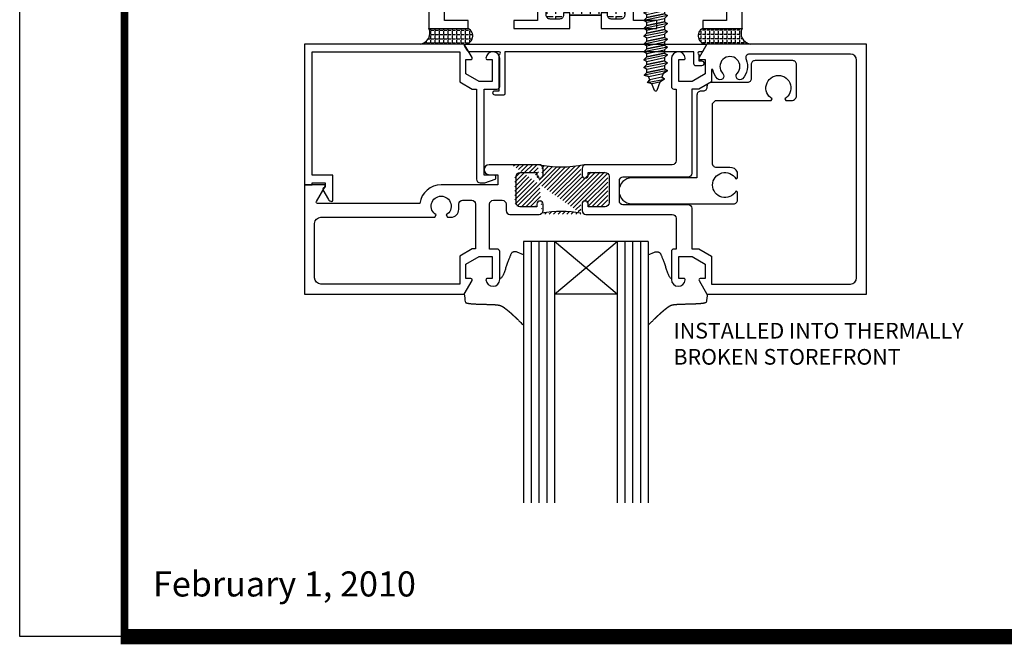
# Model space of a CAD drawing. Units: inches. Extents: x -12 to 120, y -91 to 3.
# Drawn here: x -12 to -4, y -91 to -86 of the extents above; entities that cross this region are included whole.
import ezdxf

# ---------------------------------------------------------------- set-up
doc = ezdxf.new("R2010")
doc.units = ezdxf.units.IN
doc.header["$LTSCALE"] = 0.5
doc.header["$MEASUREMENT"] = 0
for name, color, linetype in [('FASTENERS', 13, 'Continuous'), ('HATCH', 3, 'Continuous'), ('OBJ', 4, 'Continuous'), ('Object', 6, 'Continuous'), ('Text', 4, 'Continuous'), ('THERMAL', 243, 'Continuous')]:
    doc.layers.add(name, color=color, linetype=linetype)
doc.styles.add('Arial', font='ARIAL.TTF')

# ---------------------------------------------------------------- blocks, each defined once
blk = doc.blocks.new('TF-213-CLIP')
at = {"layer": 'OBJ'}
blk.add_lwpolyline([(0.0436, -0.0862), (0.0436, -0.0844, -0.414214), (0.0513, -0.0767), (0.0558, -0.0767, 0.414214), (0.0636, -0.0689), (0.0636, 0.0966), (0.1936, 0.0966, 1), (0.1936, 0.1486), (-0.0099, 0.1486, 0.414214), (-0.0176, 0.1408), (-0.0176, 0.1255), (-0.0143, 0.1236, -3.732051), (-0.0143, 0.0986), (-0.0176, 0.0966), (-0.0176, 0.0852, 0.298506), (-0.0025, 0.0758), (0.0246, 0.0758, -0.414214), (0.0323, 0.0681), (0.0323, -0.0522), (0.0265, -0.0581), (-0.0851, -0.0581), (-0.087, -0.0614, -3.732051), (-0.112, -0.0614), (-0.114, -0.0581), (-0.1259, -0.0581, 0.414214), (-0.1359, -0.0681), (-0.1359, -0.1299, 0.414214), (-0.1282, -0.1377), (-0.0527, -0.1377, 0.414214), (-0.0449, -0.1299), (-0.0449, -0.1017, -0.414214), (-0.0372, -0.0939), (0.0358, -0.0939, 0.414214)], format="xyb", close=True, dxfattribs=at)
blk = doc.blocks.new('THERMAL')
h = blk.add_hatch()
h.set_pattern_fill('ANSI31', color=3, scale=0.05, style=0)
h.set_pattern_definition([(45, (-1.284597, -8.96853), (-0.0044194174, 0.0044194174), [])])
edge = h.paths.add_edge_path()
edge.add_arc((-0.0479, 0.0415), 0.00775, 0, 90)
edge.add_arc((-0.0012, 0.2534), 0.2094, 257.1027, 282.8973)
edge.add_arc((0.0456, 0.0415), 0.00775, 90, 180)
edge.add_line((0.0378, 0.0415), (0.0378, 0.0288))
edge.add_arc((0.0441, 0.0288), 0.00625, 180, 360)
edge.add_line((0.0503, 0.0288), (0.0503, 0.0338))
edge.add_line((0.0503, 0.0338), (0.0841, 0.0338))
edge.add_arc((0.0841, 0.026), 0.00775, 0, 90, ccw=False)
edge.add_line((0.0918, 0.026), (0.0918, -0.027))
edge.add_arc((0.0841, -0.027), 0.00775, -90, 0, ccw=False)
edge.add_line((0.0841, -0.0347), (0.0503, -0.0347))
edge.add_line((0.0503, -0.0347), (0.0503, -0.0297))
edge.add_arc((0.0441, -0.0297), 0.00625, 0, 180)
edge.add_line((0.0378, -0.0297), (0.0378, -0.0486))
edge.add_arc((-0.0012, -0.2544), 0.2094, 79.2688, 100.7312)
edge.add_line((-0.0402, -0.0486), (-0.0402, -0.0297))
edge.add_arc((-0.0464, -0.0297), 0.00625, 0, 180)
edge.add_line((-0.0527, -0.0297), (-0.0527, -0.0347))
edge.add_line((-0.0527, -0.0347), (-0.0864, -0.0347))
edge.add_arc((-0.0864, -0.027), 0.00775, 180, 270, ccw=False)
edge.add_line((-0.0942, -0.027), (-0.0942, 0.026))
edge.add_arc((-0.0864, 0.026), 0.00775, 90, 180, ccw=False)
edge.add_line((-0.0864, 0.0338), (-0.0527, 0.0338))
edge.add_line((-0.0527, 0.0338), (-0.0527, 0.0288))
edge.add_arc((-0.0464, 0.0288), 0.00625, 180, 360)
edge.add_line((-0.0402, 0.0288), (-0.0402, 0.0415))
edge = h.paths.add_edge_path()
edge.add_line((-0.1016, 0.0493), (-0.0479, 0.0493))
edge.add_arc((-0.0012, -0.2544), 0.2094, 100.7312, 102.8973)
edge.add_arc((-0.0012, -0.2544), 0.2094, 77.1027, 79.2688)
at = {"layer": 'OBJ'}
for centre, start, end in [((-0.0012, 0.2534), 257.1027, 282.8973), ((-0.0012, -0.2544), 79.2688, 100.7312)]:
    blk.add_arc(centre, 0.2094, start, end, dxfattribs=at)
blk = doc.blocks.new('T25121')
at = {"layer": 'THERMAL'}
h = blk.add_hatch(dxfattribs=at)
h.set_pattern_fill('ANGLE', color=256, scale=0.25, style=0)
h.set_pattern_definition([(0, (0, 0), (0, 0.06875), [0.05, -0.01875]), (90, (0, 0), (-0.06875, 4e-18), [0.05, -0.01875])])
h.paths.add_polyline_path([(1.375, -0.375), (1.425, -0.375), (1.425, -0.394, 0.414214), (1.456, -0.425), (1.532, -0.425, 0.414214), (1.563, -0.394), (1.563, -0.1052, 0.414214), (1.532, -0.0742), (1.456, -0.0742, 0.414214), (1.425, -0.1052), (1.425, -0.1242), (1.375, -0.1242), (1.375, -0.1052), (1.125, -0.1052), (1.125, -0.1242), (1.075, -0.1242), (1.075, -0.1052, 0.414214), (1.044, -0.0742), (0.968, -0.0742, 0.414214), (0.937, -0.1052), (0.937, -0.394, 0.414214), (0.968, -0.425), (1.044, -0.425, 0.414214), (1.075, -0.394), (1.075, -0.375), (1.125, -0.375), (1.125, -0.469, -0.414214), (1.094, -0.5), (1.406, -0.5, -0.414214), (1.375, -0.469)])
blk.add_lwpolyline([(1.125, -0.1052), (1.125, -0.1242), (1.075, -0.1242), (1.075, -0.1052, 0.414214), (1.044, -0.0742), (0.968, -0.0742, 0.414214), (0.937, -0.1052), (0.937, -0.394, 0.414214), (0.968, -0.425), (1.044, -0.425, 0.414214), (1.075, -0.394), (1.075, -0.375), (1.125, -0.375), (1.125, -0.469, -0.414214), (1.094, -0.5), (0.75, -0.5), (0.812, -0.4375), (0.438, -0.4375), (0.438, -0.5), (0.062, -0.5), (0.062, -0.5479), (0.1221, -0.6079, -0.668179), (0.115, -0.625), (0, -0.625), (0, 0), (0.3125, 0), (0.3125, -0.0625), (0.125, -0.0625), (0.125, -0.3125), (0.867, -0.3125), (0.867, -0.0625), (0.6795, -0.0625), (0.6795, 0), (1.125, 0), (1.125, -0.1052, -0.414214), (1.125, -0.1052), (1.375, -0.1052, -0.414214), (1.375, -0.1052), (1.375, 0), (1.8205, 0), (1.8205, -0.0625), (1.633, -0.0625), (1.633, -0.3125), (2.375, -0.3125), (2.375, -0.2797), (2.375, -0.0625), (2.1875, -0.0625), (2.1875, 0), (2.5, 0), (2.5, -1.375), (2.375, -1.375), (2.375, -0.5), (1.406, -0.5, -0.414214), (1.375, -0.469), (1.375, -0.375), (1.425, -0.375), (1.425, -0.394, 0.414214), (1.456, -0.425), (1.532, -0.425, 0.414214), (1.563, -0.394), (1.563, -0.1052, 0.414214), (1.532, -0.0742), (1.456, -0.0742, 0.414214), (1.425, -0.1052), (1.425, -0.1242), (1.375, -0.1242), (1.375, -0.1052)], format="xyb", close=True)
blk.add_line((1.094, -0.5), (1.406, -0.5), dxfattribs=at)
blk = doc.blocks.new('10prhabs08')
at = {"layer": 'FASTENERS'}
for p, q in [((-0.0705, -0.0138), (-0.0032, 0)), ((0.0705, -0.0097), (0.0705, 0)), ((-0.0945, 0), (-0.0705, -0.0138)), ((-0.0945, 0), (-0.0705, -0.0138)), ((-0.0705, -0.0386), (0.0705, -0.0097)), ((-0.0705, -0.0138), (-0.0705, -0.0386))]:
    blk.add_line(p, q, dxfattribs=at)
blk.add_lwpolyline([(0.1795, 0), (-0.1795, 0, -0.763231)], format="xyb", close=True, dxfattribs=at)
for points in [[(0.0945, -0.0238), (-0.0945, -0.0625), (-0.0705, -0.0386), (0.0705, -0.0097), (0.0945, -0.0238), (0.0705, -0.0462), (0.0705, -0.0722), (-0.0705, -0.1011), (-0.0705, -0.0763), (-0.0945, -0.0625), (-0.0705, -0.0763), (0.0705, -0.0462)], [(0.0945, -0.0863), (-0.0945, -0.125), (-0.0705, -0.1011), (0.0705, -0.0722), (0.0945, -0.0863), (0.0705, -0.1087), (0.0705, -0.1347), (-0.0705, -0.1636), (-0.0705, -0.1388), (-0.0945, -0.125), (-0.0705, -0.1388), (0.0705, -0.1087)], [(0.0945, -0.1488), (-0.0945, -0.1875), (-0.0705, -0.1636), (0.0705, -0.1347), (0.0945, -0.1488), (0.0705, -0.1712), (0.0705, -0.1972), (-0.0705, -0.2261), (-0.0705, -0.2013), (-0.0945, -0.1875), (-0.0705, -0.2013), (0.0705, -0.1712)], [(0.0945, -0.2113), (-0.0945, -0.25), (-0.0705, -0.2261), (0.0705, -0.1972), (0.0945, -0.2113), (0.0705, -0.2337), (0.0705, -0.2597), (-0.0705, -0.2886), (-0.0705, -0.2638), (-0.0945, -0.25), (-0.0705, -0.2638), (0.0705, -0.2337)], [(0.0945, -0.2738), (-0.0945, -0.3125), (-0.0705, -0.2886), (0.0705, -0.2597), (0.0945, -0.2738), (0.0705, -0.2962), (0.0705, -0.3222), (-0.0705, -0.3511), (-0.0705, -0.3263), (-0.0945, -0.3125), (-0.0705, -0.3263), (0.0705, -0.2962)], [(0.0945, -0.3363), (-0.0945, -0.375), (-0.0705, -0.3511), (0.0705, -0.3222), (0.0945, -0.3363), (0.0705, -0.3587), (0.0705, -0.3847), (-0.0705, -0.4136), (-0.0705, -0.3888), (-0.0945, -0.375), (-0.0705, -0.3888), (0.0705, -0.3587)], [(0.0945, -0.3988), (-0.0945, -0.4375), (-0.0705, -0.4136), (0.0705, -0.3847), (0.0945, -0.3988), (0.0705, -0.4212), (0.0705, -0.4472), (-0.0705, -0.4761), (-0.0705, -0.4513), (-0.0945, -0.4375), (-0.0705, -0.4513), (0.0705, -0.4212)], [(0.0945, -0.4613), (-0.0945, -0.5), (-0.0705, -0.4761), (0.0705, -0.4472), (0.0945, -0.4613), (0.0705, -0.4837), (0.0705, -0.5097), (-0.0705, -0.5386), (-0.0705, -0.5138), (-0.0945, -0.5), (-0.0705, -0.5138), (0.0705, -0.4837)], [(0.0945, -0.5238), (-0.0945, -0.5625), (-0.0705, -0.5386), (0.0705, -0.5097), (0.0945, -0.5238), (0.0705, -0.5462), (0.0705, -0.5722), (-0.0705, -0.6011), (-0.0705, -0.5763), (-0.0945, -0.5625), (-0.0705, -0.5763), (0.0705, -0.5462)], [(0.0945, -0.5863), (-0.0945, -0.625), (-0.0705, -0.6011), (0.0705, -0.5722), (0.0945, -0.5863), (0.0705, -0.6087), (0.0705, -0.6347), (-0.0705, -0.6636), (-0.0705, -0.6388), (-0.0945, -0.625), (-0.0705, -0.6388), (0.0705, -0.6087)], [(0.0945, -0.6488), (-0.0945, -0.6875), (-0.0705, -0.6636), (0.0705, -0.6347), (0.0945, -0.6488), (0.0705, -0.6712), (0.0705, -0.6972), (-0.0705, -0.7261), (-0.0705, -0.7013), (-0.0945, -0.6875), (-0.0705, -0.7013), (0.0705, -0.6712)], [(0.0945, -0.7113), (-0.0945, -0.75), (-0.0705, -0.7261), (0.0705, -0.6972), (0.0945, -0.7113), (0.0705, -0.7337), (0.0705, -0.7597), (-0.0705, -0.7886), (-0.0705, -0.7638), (-0.0945, -0.75), (-0.0705, -0.7638), (0.0705, -0.7337)], [(0.0945, -0.7738), (-0.0945, -0.8125), (-0.0705, -0.7886), (0.0705, -0.7597), (0.0945, -0.7738), (0.0705, -0.7962), (0.0705, -0.8222), (-0.0705, -0.8511), (-0.0705, -0.8263), (-0.0945, -0.8125), (-0.0705, -0.8263), (0.0705, -0.7962)]]:
    blk.add_lwpolyline(points, dxfattribs=at)
blk.add_lwpolyline([(0.0338, -0.9285), (-0.0321, -0.9426), (-0.0671, -0.9319), (-0.0466, -0.9094), (-0.0574, -0.8848), (-0.0925, -0.8739), (-0.0705, -0.8511), (0.0705, -0.8222), (0.094, -0.8357), (0.0593, -0.8599), (0.094, -0.8357), (-0.0925, -0.8739), (-0.0574, -0.8848), (0.0593, -0.8599), (0.0481, -0.89), (-0.0466, -0.9094), (-0.0671, -0.9319), (0.0686, -0.9041), (0.0481, -0.89), (0.0686, -0.9041), (0.0338, -0.9285), (0.0091, -0.9951, -0.313501), (0.002, -1), (-0.002, -1, -0.297841), (-0.0089, -0.9955), (-0.0321, -0.9426)], format="xyb", dxfattribs=at)
blk = doc.blocks.new('sheet')
at = {"linetype": 'Continuous'}
for points, const_width in [([(0.4188, 10.5226), (0.4188, -0.0309)], 0.0309), ([(0.4033, 0), (7.4557, 0)], 0.0619)]:
    blk.add_lwpolyline(points, dxfattribs=dict(at, const_width=const_width))
at = {"layer": 'Defpoints'}
blk.add_lwpolyline([(0, 0), (0, 10.4916), (7.8594, 10.4916), (7.8594, 0)], close=True, dxfattribs=at)

msp = doc.modelspace()

# ---------------------------------------------------------------- hatches: boundary and pattern name
h = msp.add_hatch()
h.set_pattern_fill('ANGLE', color=256, scale=0.125, style=0)
h.set_pattern_definition([(0, (-15.398165, 21.203206), (0, 0.034375), [0.025, -0.009375]), (90, (-15.398165, 21.203206), (-0.034375, 2e-18), [0.025, -0.009375])])
h.paths.add_polyline_path([(-8.261765, -85.620677), (-8.574265, -85.620677, -0.4900676), (-8.638028, -85.745677), (-8.292066, -85.745677, 0.82249962)])
h = msp.add_hatch()
h.set_pattern_fill('ANGLE', color=256, scale=0.125, style=0)
h.set_pattern_definition([(180, (0.749636, 21.203206), (0, 0.034375), [0.025, -0.009375]), (90, (0.749636, 21.203206), (0.034375, 2e-18), [0.025, -0.009375])])
h.paths.add_polyline_path([(-6.386765, -85.620677), (-6.074265, -85.620677, 0.4900676), (-6.010501, -85.745677), (-6.356463, -85.745677, -0.82249962)])

# ---------------------------------------------------------------- linework, layer by layer
for centre, radius, start, end in [((-8.654599, -85.658462), 0.088776, 280.7576112, 25.1895195), ((-8.289206, -85.680198), 0.065542, 267.4991635, 65.248298), ((-6.359323, -85.680198), 0.065542, 114.751702, 272.5008365), ((-5.993931, -85.658462), 0.088776, 154.8104805, 259.2423888)]:
    msp.add_arc(centre, radius, start, end)
at = {"layer": 'OBJ'}
for p, q in [((-7.819866, -87.320416), (-7.819866, -89.403075)), ((-6.822998, -87.320416), (-7.819866, -87.320416)), ((-7.757561, -87.320416), (-7.757561, -89.403075)), ((-7.695257, -87.320416), (-7.695257, -89.403075)), ((-7.632953, -87.320416), (-7.632953, -89.403075)), ((-7.570649, -87.320416), (-7.570649, -89.403075)), ((-7.072215, -87.739414), (-7.570649, -87.320416)), ((-7.570649, -87.739414), (-7.072215, -87.320416)), ((-7.072215, -87.320416), (-7.072215, -89.403075)), ((-7.00991, -87.320416), (-7.00991, -89.403075)), ((-6.947606, -87.320416), (-6.947606, -89.403075)), ((-6.885302, -87.320416), (-6.885302, -89.403075)), ((-6.822998, -87.320416), (-6.822998, -89.403075)), ((-7.072215, -87.739414), (-7.570649, -87.739414))]:
    msp.add_line(p, q, dxfattribs=at)
for points in [[(-9.376566, -86.985284, 0.26579172), (-9.350052, -87.000734, 0.41657512), (-9.340003, -86.990766), (-9.340003, -86.790395), (-9.504486, -86.790395), (-9.504486, -85.807483), (-8.328165, -85.807483), (-8.328165, -86.047337), (-8.227997, -86.10517), (-8.194601, -86.10517), (-8.194601, -86.791392), (-8.194601, -86.822295, 0.41421356), (-8.163699, -86.853198), (-8.137427, -86.853198, 0.0800889), (-8.127715, -86.851632), (-8.045926, -86.824558, 0.32339634), (-8.03909, -86.815094), (-8.03909, -86.801361, 0.41421356), (-8.049059, -86.791392), (-8.132796, -86.791392), (-8.132796, -86.10455), (-8.028623, -86.10455, 0.41421356), (-8.008686, -86.084613), (-8.008686, -85.862363, 0.9666665), (-8.118318, -85.858645, 0.43421123), (-8.108372, -85.869289), (-8.068498, -85.869289), (-8.068498, -86.044738), (-8.173169, -86.044738), (-8.27784, -85.984306), (-8.27784, -85.869289), (-8.237965, -85.869289, 0.57735027), (-8.229332, -85.854336), (-8.292066, -85.745677), (-9.566292, -85.745677), (-9.566292, -86.867154), (-9.504486, -86.867154), (-9.504486, -86.852201), (-9.401809, -86.852201), (-9.401809, -86.867154), (-9.401809, -86.887091, 0.41421356), (-9.421746, -86.907029)], [(-6.371288, -85.745677, -0.57735027), (-6.362628, -85.760677), (-6.38399, -85.797677, -0.26794919), (-6.40131, -85.807677), (-6.418284, -85.807677, 1), (-6.418284, -85.827677), (-6.418284, -85.879677), (-6.398284, -85.879677, -1), (-6.398284, -85.919677), (-6.443284, -85.919677, -0.41421356), (-6.458284, -85.904677), (-6.458284, -85.807677), (-7.968261, -85.807677), (-7.968261, -86.142677, -0.41421356), (-7.978261, -86.152677), (-8.045761, -86.152677, -1), (-8.045761, -86.117677), (-8.013261, -86.117677), (-8.013261, -85.827677, 1), (-8.013261, -85.807677), (-8.250166, -85.807677, -0.26794919), (-8.267487, -85.797677), (-8.288849, -85.760677, -0.57735027), (-8.280189, -85.745677)], [(-6.528359, -87.626446, 0.43421123), (-6.538305, -87.615802), (-6.57818, -87.615802), (-6.57818, -87.440353), (-6.473509, -87.440353), (-6.368838, -87.500785), (-6.368838, -87.615802), (-6.408712, -87.615802, 0.57735027), (-6.417345, -87.630755), (-6.354611, -87.739414), (-5.080386, -87.739414), (-5.080386, -85.745677), (-6.354611, -85.745677), (-6.417345, -85.854336, 0.57735027), (-6.408712, -85.869289), (-6.368838, -85.869289), (-6.368838, -85.984306), (-6.473509, -86.044738), (-6.57818, -86.044738), (-6.57818, -85.869289), (-6.538305, -85.869289, 0.43421123), (-6.528359, -85.858645, 0.9666665), (-6.637992, -85.862363), (-6.637992, -86.084613, 0.41421356), (-6.618055, -86.10455), (-6.600609, -86.10455), (-6.600609, -86.676952, -0.41421356), (-6.631313, -86.707655), (-7.32057, -86.707655, 0.41421356), (-7.351473, -86.738558), (-7.351473, -86.789398, 1), (-7.301629, -86.789398), (-7.301629, -86.769461), (-7.167052, -86.769461, -0.41421356), (-7.136149, -86.800364), (-7.136149, -87.0117, -0.41421356), (-7.167052, -87.042603), (-7.301629, -87.042603), (-7.301629, -87.022665, 1), (-7.351473, -87.022665), (-7.351473, -87.073506, 0.41421356), (-7.32057, -87.104409), (-6.631512, -87.104409, -0.41421356), (-6.600609, -87.135312), (-6.600609, -87.380541), (-6.618055, -87.380541, 0.41421356), (-6.637992, -87.400478), (-6.637992, -87.622728, 0.9666665)], [(-5.209978, -87.659664, 0.41421356), (-5.160135, -87.609821), (-5.160135, -85.87527, 0.41421356), (-5.209978, -85.825427), (-6.014444, -85.825427, 0.5413978), (-6.042735, -85.868763, -0.30477294), (-6.070336, -86.02254, -1), (-6.113665, -85.980588, 2.36015423), (-6.228253, -85.980588, -1), (-6.271582, -86.02254, -0.1471064), (-6.308629, -85.95088, 0.91151906), (-6.318512, -85.951797), (-6.318512, -86.047337), (-6.418681, -86.10517), (-6.476001, -86.10517), (-6.476001, -86.776638, -0.41421356), (-6.506704, -86.807342), (-7.025696, -86.807342, 0.41421356), (-7.0564, -86.838045), (-7.0564, -86.993956, 0.41421356), (-7.025696, -87.024659), (-6.506904, -87.024659, -0.41421356), (-6.476001, -87.055562), (-6.476001, -87.379921), (-6.418681, -87.379921), (-6.318512, -87.437754), (-6.318512, -87.659664)], [(-7.662495, -87.073506), (-7.662495, -87.022665, 1), (-7.712339, -87.022665), (-7.712339, -87.042603), (-7.846916, -87.042603, -0.41421356), (-7.877819, -87.0117), (-7.877819, -86.800364, -0.41421356), (-7.846916, -86.769461), (-7.712339, -86.769461), (-7.712339, -86.789398, 1), (-7.662495, -86.789398), (-7.662495, -86.738558, 0.41421356), (-7.693398, -86.707655), (-8.092921, -86.707655, 1), (-8.092921, -86.787405), (-8.02314, -86.787405), (-8.02314, -86.867154), (-8.475718, -86.867154, 0.37712742), (-8.645771, -87.016684), (-9.463576, -87.016684, -0.57735027), (-9.472209, -87.001731), (-9.403144, -86.882107, 0.57735027), (-9.411777, -86.867154), (-9.566292, -86.867154), (-9.566292, -87.739414), (-8.292066, -87.739414), (-8.229332, -87.630755, 0.57735027), (-8.237965, -87.615802), (-8.27784, -87.615802), (-8.27784, -87.500785), (-8.173169, -87.440353), (-8.068498, -87.440353), (-8.068498, -87.615802), (-8.108372, -87.615802, 0.43421123), (-8.118318, -87.626446, 0.9666665), (-8.008686, -87.622728), (-8.008686, -87.400478, 0.41421356), (-8.028623, -87.380541), (-8.089532, -87.380541), (-8.089532, -87.022466, -0.41421356), (-8.058828, -86.991763), (-7.988272, -86.991763, -0.41421356), (-7.957568, -87.022466), (-7.957568, -87.073506, 0.41421356), (-7.926665, -87.104409), (-7.693398, -87.104409, 0.41421356)], [(-8.232283, -86.991763, -0.41421356), (-8.20158, -87.022466), (-8.20158, -87.379921), (-8.227997, -87.379921), (-8.328165, -87.437754), (-8.328165, -87.659664), (-9.436699, -87.659664, -0.41421356), (-9.486542, -87.609821), (-9.486542, -87.176183, -0.41421356), (-9.436699, -87.12634), (-8.526366, -87.12634), (-8.515593, -87.10768, -3.73205081), (-8.435844, -87.10768), (-8.425071, -87.12634), (-8.397464, -87.12634, 0.41421356), (-8.335658, -87.064534), (-8.335658, -87.022665, -0.41421356), (-8.304755, -86.991763)]]:
    msp.add_lwpolyline(points, format="xyb", close=True, dxfattribs=at)
for points in [[(-7.819866, -87.425679), (-7.870264, -87.405208), (-7.874871, -87.40385), (-7.879577, -87.402923), (-7.884296, -87.402411), (-7.888943, -87.402296), (-7.893432, -87.402563), (-7.897677, -87.403195), (-7.901592, -87.404176), (-7.905094, -87.405489), (-7.908121, -87.40712), (-7.910724, -87.409063), (-7.912978, -87.411316), (-7.914959, -87.413875), (-7.916743, -87.416736), (-7.918405, -87.419897), (-7.92002, -87.423353), (-7.921665, -87.427102), (-7.923403, -87.431143), (-7.925242, -87.435479), (-7.92718, -87.440119), (-7.929214, -87.445067), (-7.93134, -87.450331), (-7.933555, -87.455918), (-7.935855, -87.461833), (-7.938238, -87.468084), (-7.940697, -87.474667), (-7.943219, -87.48154), (-7.945787, -87.488649), (-7.948384, -87.495943), (-7.950995, -87.503368), (-7.953603, -87.510872), (-7.95619, -87.518402), (-7.958742, -87.525907), (-7.961247, -87.533338), (-7.963719, -87.540678), (-7.966177, -87.547912), (-7.968643, -87.555028), (-7.971135, -87.562013), (-7.973672, -87.568853), (-7.976276, -87.575534), (-7.978965, -87.582045), (-7.981769, -87.588353), (-7.984751, -87.594352), (-7.987987, -87.599916), (-7.99155, -87.60492), (-7.995514, -87.609239), (-7.999952, -87.612748), (-8.004939, -87.615322), (-8.008686, -87.616332)], [(-6.822998, -87.425679), (-6.772599, -87.405208), (-6.767992, -87.40385), (-6.763286, -87.402923), (-6.758567, -87.402411), (-6.75392, -87.402296), (-6.749432, -87.402563), (-6.745187, -87.403195), (-6.741271, -87.404176), (-6.73777, -87.405489), (-6.734742, -87.40712), (-6.732139, -87.409063), (-6.729885, -87.411316), (-6.727904, -87.413875), (-6.72612, -87.416736), (-6.724459, -87.419897), (-6.722843, -87.423353), (-6.721198, -87.427102), (-6.71946, -87.431143), (-6.717621, -87.435479), (-6.715683, -87.440119), (-6.713649, -87.445067), (-6.711523, -87.450331), (-6.709308, -87.455918), (-6.707008, -87.461833), (-6.704626, -87.468084), (-6.702166, -87.474667), (-6.699644, -87.48154), (-6.697076, -87.488649), (-6.694479, -87.495943), (-6.691868, -87.503368), (-6.68926, -87.510872), (-6.686673, -87.518402), (-6.684121, -87.525907), (-6.681616, -87.533338), (-6.679144, -87.540678), (-6.676686, -87.547912), (-6.67422, -87.555028), (-6.671729, -87.562013), (-6.669191, -87.568853), (-6.666587, -87.575534), (-6.663898, -87.582045), (-6.661095, -87.588353), (-6.658112, -87.594352), (-6.654876, -87.599916), (-6.651313, -87.60492), (-6.647349, -87.609239), (-6.642911, -87.612748), (-6.637992, -87.615286)], [(-8.292066, -87.739414), (-8.290807, -87.751138), (-8.28807, -87.773799), (-8.285828, -87.789294), (-8.283961, -87.799045), (-8.282347, -87.804471), (-8.280866, -87.806993), (-8.279396, -87.808031), (-8.277835, -87.80877), (-8.276163, -87.809452), (-8.274379, -87.810081), (-8.27248, -87.810665), (-8.270467, -87.811208), (-8.268337, -87.811716), (-8.266089, -87.812196), (-8.263722, -87.812652), (-8.261236, -87.813091), (-8.258634, -87.813512), (-8.255921, -87.813917), (-8.2531, -87.814306), (-8.250176, -87.814679), (-8.247153, -87.815037), (-8.244036, -87.81538), (-8.240829, -87.815709), (-8.237536, -87.816024), (-8.234162, -87.816326), (-8.23071, -87.816614), (-8.227185, -87.81689), (-8.223591, -87.817154), (-8.219933, -87.817406), (-8.216215, -87.817647), (-8.212441, -87.817877), (-8.208616, -87.818096), (-8.204743, -87.818306), (-8.200827, -87.818505), (-8.196873, -87.818696), (-8.192884, -87.818878), (-8.188866, -87.819051), (-8.184821, -87.819217), (-8.180755, -87.819375), (-8.176672, -87.819526), (-8.172575, -87.819671), (-8.168471, -87.819809), (-8.164362, -87.819942), (-8.160252, -87.820069), (-8.156148, -87.820192), (-8.152051, -87.82031), (-8.147968, -87.820424), (-8.143901, -87.820535), (-8.139856, -87.820642), (-8.135837, -87.820747), (-8.131848, -87.820849), (-8.127893, -87.820949), (-8.123976, -87.821048), (-8.120103, -87.821146), (-8.116276, -87.821244), (-8.112501, -87.821341), (-8.108781, -87.821438), (-8.105119, -87.821536), (-8.101519, -87.821635), (-8.097983, -87.821736), (-8.094516, -87.821837), (-8.09112, -87.821941), (-8.087799, -87.822047), (-8.084556, -87.822156), (-8.081391, -87.822267), (-8.078303, -87.822382), (-8.075293, -87.822499), (-8.072359, -87.822619), (-8.069502, -87.822741), (-8.066721, -87.822867), (-8.064016, -87.822996), (-8.061386, -87.823127), (-8.058831, -87.823262), (-8.056347, -87.8234), (-8.053936, -87.82354), (-8.051594, -87.823684), (-8.049322, -87.82383), (-8.047117, -87.82398), (-8.044978, -87.824132), (-8.042904, -87.824286), (-8.040894, -87.824444), (-8.038946, -87.824604), (-8.037059, -87.824767), (-8.035232, -87.824933), (-8.033464, -87.825101), (-8.031752, -87.825272), (-8.030097, -87.825445), (-8.028496, -87.825621), (-8.026948, -87.825799), (-8.025452, -87.82598), (-8.024007, -87.826163), (-8.022611, -87.826349), (-8.021263, -87.826537), (-8.019962, -87.826727), (-8.018706, -87.82692), (-8.017495, -87.827115), (-8.016326, -87.827312), (-8.015199, -87.827511), (-8.014112, -87.827713), (-8.013064, -87.827916), (-8.012053, -87.828122), (-8.011079, -87.82833), (-8.01014, -87.828539), (-8.009235, -87.828751), (-8.008362, -87.828965), (-8.00752, -87.829181), (-8.006708, -87.829398), (-8.005924, -87.829618), (-8.005168, -87.829839), (-8.004437, -87.830062), (-8.003731, -87.830287), (-8.003049, -87.830514), (-8.002388, -87.830742), (-8.001748, -87.830972), (-8.001128, -87.831204), (-8.000525, -87.831437), (-7.99994, -87.831672), (-7.99937, -87.831909), (-7.998814, -87.832147), (-7.998271, -87.832386), (-7.99774, -87.832627), (-7.997219, -87.83287), (-7.996708, -87.833113), (-7.996206, -87.833359), (-7.995711, -87.833605), (-7.995222, -87.833853), (-7.994738, -87.834102), (-7.994259, -87.834353), (-7.993784, -87.834605), (-7.993312, -87.834858), (-7.992843, -87.835112), (-7.992378, -87.835368), (-7.991915, -87.835625), (-7.991455, -87.835883), (-7.990997, -87.836142), (-7.990541, -87.836403), (-7.990087, -87.836665), (-7.989634, -87.836928), (-7.989184, -87.837193), (-7.988735, -87.837459), (-7.988288, -87.837726), (-7.987842, -87.837995), (-7.987398, -87.838265), (-7.986955, -87.838536), (-7.986514, -87.838809), (-7.986074, -87.839083), (-7.985635, -87.839358), (-7.985198, -87.839635), (-7.984761, -87.839913), (-7.984326, -87.840192), (-7.983891, -87.840473), (-7.983458, -87.840755), (-7.983025, -87.841039), (-7.982594, -87.841324), (-7.982162, -87.841611), (-7.981732, -87.841898), (-7.981302, -87.842188), (-7.980873, -87.842478), (-7.980444, -87.84277), (-7.980016, -87.843064), (-7.979588, -87.843359), (-7.97916, -87.843655), (-7.978732, -87.843953), (-7.978305, -87.844253), (-7.977878, -87.844553), (-7.97745, -87.844856), (-7.977023, -87.84516), (-7.976596, -87.845465), (-7.976168, -87.845772), (-7.97574, -87.84608), (-7.975312, -87.84639), (-7.974884, -87.846701), (-7.974455, -87.847014), (-7.974025, -87.847328), (-7.973595, -87.847644), (-7.973165, -87.847962), (-7.972734, -87.848281), (-7.972302, -87.848601), (-7.971869, -87.848923), (-7.971435, -87.849247), (-7.971001, -87.849572), (-7.970565, -87.849899), (-7.970128, -87.850227), (-7.96969, -87.850557), (-7.969251, -87.850889), (-7.968811, -87.851222), (-7.96837, -87.851557), (-7.967927, -87.851893), (-7.967483, -87.852231), (-7.967037, -87.852571), (-7.96659, -87.852912), (-7.966142, -87.853255), (-7.965692, -87.853599), (-7.96524, -87.853945), (-7.964788, -87.854292), (-7.964333, -87.854641), (-7.963878, -87.854992), (-7.963421, -87.855343), (-7.962962, -87.855697), (-7.962503, -87.856051), (-7.962042, -87.856407), (-7.96158, -87.856764), (-7.961117, -87.857123), (-7.960653, -87.857483), (-7.960188, -87.857844), (-7.959721, -87.858206), (-7.959254, -87.858569), (-7.958786, -87.858934), (-7.958317, -87.859299), (-7.957847, -87.859666), (-7.957376, -87.860034), (-7.956905, -87.860403), (-7.956432, -87.860772), (-7.95596, -87.861143), (-7.955486, -87.861514), (-7.955012, -87.861887), (-7.954538, -87.86226), (-7.954063, -87.862634), (-7.953587, -87.863009), (-7.953112, -87.863384), (-7.952635, -87.863761), (-7.952159, -87.864138), (-7.951682, -87.864515), (-7.951205, -87.864894), (-7.950728, -87.865272), (-7.950251, -87.865652), (-7.949774, -87.866032), (-7.949297, -87.866412), (-7.948819, -87.866793), (-7.948342, -87.867174), (-7.947865, -87.867556), (-7.947388, -87.867938), (-7.946911, -87.86832), (-7.946435, -87.868703), (-7.945959, -87.869086), (-7.945483, -87.869469), (-7.945007, -87.869852), (-7.944532, -87.870236), (-7.944058, -87.870619), (-7.943584, -87.871003), (-7.94311, -87.871387), (-7.942637, -87.871771), (-7.942165, -87.872155), (-7.941694, -87.872538), (-7.941223, -87.872922), (-7.940753, -87.873306), (-7.940284, -87.873689), (-7.939815, -87.874073), (-7.939348, -87.874456), (-7.938881, -87.874839), (-7.938416, -87.875222), (-7.937951, -87.875605), (-7.937487, -87.875987), (-7.937025, -87.876369), (-7.936563, -87.876751), (-7.936103, -87.877133), (-7.935643, -87.877514), (-7.935185, -87.877895), (-7.934727, -87.878276), (-7.934271, -87.878658), (-7.933815, -87.879039), (-7.933359, -87.87942), (-7.932905, -87.879801), (-7.932451, -87.880182), (-7.931998, -87.880564), (-7.931545, -87.880946), (-7.931092, -87.881328), (-7.93064, -87.881711), (-7.930188, -87.882094), (-7.929736, -87.882478), (-7.929284, -87.882862), (-7.928832, -87.883247), (-7.928381, -87.883633), (-7.927929, -87.88402), (-7.927476, -87.884408), (-7.927024, -87.884797), (-7.926571, -87.885187), (-7.926117, -87.885578), (-7.925663, -87.88597), (-7.925209, -87.886363), (-7.924754, -87.886758), (-7.924298, -87.887154), (-7.923841, -87.887552), (-7.923383, -87.887951), (-7.922924, -87.888352), (-7.922464, -87.888755), (-7.922003, -87.889159), (-7.921541, -87.889566), (-7.921077, -87.889974), (-7.920612, -87.890384), (-7.920146, -87.890796), (-7.919678, -87.891211), (-7.919208, -87.891627), (-7.918737, -87.892046), (-7.918264, -87.892467), (-7.917789, -87.892891), (-7.917312, -87.893317), (-7.916833, -87.893746), (-7.916352, -87.894177), (-7.915869, -87.894611), (-7.915384, -87.895048), (-7.914896, -87.895487), (-7.914406, -87.89593), (-7.913914, -87.896375), (-7.913419, -87.896824), (-7.912921, -87.897276), (-7.912421, -87.897731), (-7.911918, -87.898189), (-7.911411, -87.89865), (-7.910903, -87.899115), (-7.910391, -87.899583), (-7.909876, -87.900055), (-7.909357, -87.900531), (-7.908836, -87.90101), (-7.908312, -87.901493), (-7.907784, -87.901979), (-7.907253, -87.902469), (-7.906718, -87.902963), (-7.90618, -87.903461), (-7.905639, -87.903963), (-7.905094, -87.904468), (-7.904546, -87.904977), (-7.903995, -87.90549), (-7.903441, -87.906006), (-7.902884, -87.906525), (-7.902324, -87.907048), (-7.901761, -87.907574), (-7.901196, -87.908104), (-7.900628, -87.908636), (-7.900057, -87.909171), (-7.899484, -87.909709), (-7.898909, -87.910249), (-7.898331, -87.910792), (-7.897752, -87.911338), (-7.897171, -87.911886), (-7.896588, -87.912436), (-7.896003, -87.912988), (-7.895417, -87.913541), (-7.894829, -87.914097), (-7.894241, -87.914654), (-7.893651, -87.915213), (-7.89306, -87.915774), (-7.892468, -87.916335), (-7.891876, -87.916898), (-7.891282, -87.917462), (-7.890689, -87.918027), (-7.890094, -87.918592), (-7.8895, -87.919158), (-7.888905, -87.919725), (-7.888311, -87.920293), (-7.887716, -87.92086), (-7.887122, -87.921428), (-7.886528, -87.921996), (-7.885934, -87.922564), (-7.885341, -87.923132), (-7.884749, -87.923699), (-7.884158, -87.924266), (-7.883567, -87.924833), (-7.882978, -87.925399), (-7.882389, -87.925964), (-7.881802, -87.926528), (-7.881217, -87.927091), (-7.880633, -87.927653), (-7.88005, -87.928214), (-7.87947, -87.928773), (-7.878891, -87.929331), (-7.878314, -87.929887), (-7.87774, -87.930442), (-7.877168, -87.930995), (-7.876598, -87.931545), (-7.876031, -87.932094), (-7.875466, -87.93264), (-7.874905, -87.933184), (-7.874346, -87.933726), (-7.87379, -87.934264), (-7.873224, -87.934814), (-7.872581, -87.935438), (-7.871781, -87.936217), (-7.870744, -87.937227), (-7.86939, -87.938547), (-7.867639, -87.940256), (-7.865411, -87.942431), (-7.862626, -87.94515), (-7.859222, -87.948475), (-7.855208, -87.952396), (-7.850612, -87.956886), (-7.845462, -87.961918), (-7.839784, -87.967465), (-7.833607, -87.9735), (-7.826959, -87.979996), (-7.819866, -87.986927)], [(-6.350797, -87.739414), (-6.352056, -87.751138), (-6.354794, -87.773799), (-6.357035, -87.789294), (-6.358902, -87.799045), (-6.360516, -87.804471), (-6.361997, -87.806993), (-6.363467, -87.808031), (-6.365028, -87.80877), (-6.3667, -87.809452), (-6.368484, -87.810081), (-6.370383, -87.810665), (-6.372396, -87.811208), (-6.374527, -87.811716), (-6.376774, -87.812196), (-6.379141, -87.812652), (-6.381627, -87.813091), (-6.384229, -87.813512), (-6.386942, -87.813917), (-6.389763, -87.814306), (-6.392687, -87.814679), (-6.39571, -87.815037), (-6.398827, -87.81538), (-6.402034, -87.815709), (-6.405327, -87.816024), (-6.408702, -87.816326), (-6.412153, -87.816614), (-6.415678, -87.81689), (-6.419272, -87.817154), (-6.42293, -87.817406), (-6.426648, -87.817647), (-6.430422, -87.817877), (-6.434247, -87.818096), (-6.43812, -87.818306), (-6.442036, -87.818505), (-6.44599, -87.818696), (-6.449979, -87.818878), (-6.453998, -87.819051), (-6.458042, -87.819217), (-6.462108, -87.819375), (-6.466191, -87.819526), (-6.470288, -87.819671), (-6.474392, -87.819809), (-6.478502, -87.819942), (-6.482611, -87.820069), (-6.486716, -87.820192), (-6.490812, -87.82031), (-6.494895, -87.820424), (-6.498962, -87.820535), (-6.503007, -87.820642), (-6.507026, -87.820747), (-6.511015, -87.820849), (-6.51497, -87.820949), (-6.518887, -87.821048), (-6.52276, -87.821146), (-6.526587, -87.821244), (-6.530362, -87.821341), (-6.534082, -87.821438), (-6.537744, -87.821536), (-6.541345, -87.821635), (-6.54488, -87.821736), (-6.548348, -87.821837), (-6.551743, -87.821941), (-6.555064, -87.822047), (-6.558307, -87.822156), (-6.561472, -87.822267), (-6.56456, -87.822382), (-6.56757, -87.822499), (-6.570504, -87.822619), (-6.573361, -87.822741), (-6.576142, -87.822867), (-6.578847, -87.822996), (-6.581477, -87.823127), (-6.584033, -87.823262), (-6.586516, -87.8234), (-6.588927, -87.82354), (-6.591269, -87.823684), (-6.593541, -87.82383), (-6.595746, -87.82398), (-6.597885, -87.824132), (-6.599959, -87.824286), (-6.601969, -87.824444), (-6.603917, -87.824604), (-6.605804, -87.824767), (-6.607631, -87.824933), (-6.609399, -87.825101), (-6.611111, -87.825272), (-6.612766, -87.825445), (-6.614367, -87.825621), (-6.615915, -87.825799), (-6.617411, -87.82598), (-6.618856, -87.826163), (-6.620252, -87.826349), (-6.6216, -87.826537), (-6.622901, -87.826727), (-6.624157, -87.82692), (-6.625368, -87.827115), (-6.626537, -87.827312), (-6.627664, -87.827511), (-6.628751, -87.827713), (-6.629799, -87.827916), (-6.63081, -87.828122), (-6.631784, -87.82833), (-6.632723, -87.828539), (-6.633629, -87.828751), (-6.634502, -87.828965), (-6.635343, -87.829181), (-6.636155, -87.829398), (-6.636939, -87.829618), (-6.637695, -87.829839), (-6.638426, -87.830062), (-6.639132, -87.830287), (-6.639814, -87.830514), (-6.640475, -87.830742), (-6.641115, -87.830972), (-6.641735, -87.831204), (-6.642338, -87.831437), (-6.642923, -87.831672), (-6.643493, -87.831909), (-6.644049, -87.832147), (-6.644592, -87.832386), (-6.645124, -87.832627), (-6.645644, -87.83287), (-6.646155, -87.833113), (-6.646658, -87.833359), (-6.647153, -87.833605), (-6.647641, -87.833853), (-6.648125, -87.834102), (-6.648604, -87.834353), (-6.649079, -87.834605), (-6.649551, -87.834858), (-6.65002, -87.835112), (-6.650485, -87.835368), (-6.650948, -87.835625), (-6.651408, -87.835883), (-6.651866, -87.836142), (-6.652322, -87.836403), (-6.652776, -87.836665), (-6.653229, -87.836928), (-6.653679, -87.837193), (-6.654128, -87.837459), (-6.654575, -87.837726), (-6.655021, -87.837995), (-6.655465, -87.838265), (-6.655908, -87.838536), (-6.656349, -87.838809), (-6.656789, -87.839083), (-6.657228, -87.839358), (-6.657665, -87.839635), (-6.658102, -87.839913), (-6.658537, -87.840192), (-6.658972, -87.840473), (-6.659405, -87.840755), (-6.659838, -87.841039), (-6.66027, -87.841324), (-6.660701, -87.841611), (-6.661131, -87.841898), (-6.661561, -87.842188), (-6.66199, -87.842478), (-6.662419, -87.84277), (-6.662847, -87.843064), (-6.663276, -87.843359), (-6.663703, -87.843655), (-6.664131, -87.843953), (-6.664558, -87.844253), (-6.664986, -87.844553), (-6.665413, -87.844856), (-6.66584, -87.84516), (-6.666268, -87.845465), (-6.666695, -87.845772), (-6.667123, -87.84608), (-6.667551, -87.84639), (-6.66798, -87.846701), (-6.668408, -87.847014), (-6.668838, -87.847328), (-6.669268, -87.847644), (-6.669698, -87.847962), (-6.67013, -87.848281), (-6.670562, -87.848601), (-6.670994, -87.848923), (-6.671428, -87.849247), (-6.671863, -87.849572), (-6.672298, -87.849899), (-6.672735, -87.850227), (-6.673173, -87.850557), (-6.673612, -87.850889), (-6.674052, -87.851222), (-6.674493, -87.851557), (-6.674936, -87.851893), (-6.67538, -87.852231), (-6.675826, -87.852571), (-6.676273, -87.852912), (-6.676721, -87.853255), (-6.677171, -87.853599), (-6.677623, -87.853945), (-6.678076, -87.854292), (-6.67853, -87.854641), (-6.678985, -87.854992), (-6.679442, -87.855343), (-6.679901, -87.855697), (-6.68036, -87.856051), (-6.680821, -87.856407), (-6.681283, -87.856764), (-6.681746, -87.857123), (-6.68221, -87.857483), (-6.682676, -87.857844), (-6.683142, -87.858206), (-6.683609, -87.858569), (-6.684077, -87.858934), (-6.684546, -87.859299), (-6.685016, -87.859666), (-6.685487, -87.860034), (-6.685959, -87.860403), (-6.686431, -87.860772), (-6.686904, -87.861143), (-6.687377, -87.861514), (-6.687851, -87.861887), (-6.688325, -87.86226), (-6.6888, -87.862634), (-6.689276, -87.863009), (-6.689752, -87.863384), (-6.690228, -87.863761), (-6.690704, -87.864138), (-6.691181, -87.864515), (-6.691658, -87.864894), (-6.692135, -87.865272), (-6.692612, -87.865652), (-6.693089, -87.866032), (-6.693567, -87.866412), (-6.694044, -87.866793), (-6.694521, -87.867174), (-6.694998, -87.867556), (-6.695475, -87.867938), (-6.695952, -87.86832), (-6.696428, -87.868703), (-6.696904, -87.869086), (-6.69738, -87.869469), (-6.697856, -87.869852), (-6.698331, -87.870236), (-6.698805, -87.870619), (-6.699279, -87.871003), (-6.699753, -87.871387), (-6.700226, -87.871771), (-6.700698, -87.872155), (-6.70117, -87.872538), (-6.70164, -87.872922), (-6.70211, -87.873306), (-6.70258, -87.873689), (-6.703048, -87.874073), (-6.703515, -87.874456), (-6.703982, -87.874839), (-6.704447, -87.875222), (-6.704912, -87.875605), (-6.705376, -87.875987), (-6.705838, -87.876369), (-6.7063, -87.876751), (-6.70676, -87.877133), (-6.70722, -87.877514), (-6.707678, -87.877895), (-6.708136, -87.878276), (-6.708593, -87.878658), (-6.709048, -87.879039), (-6.709504, -87.87942), (-6.709958, -87.879801), (-6.710412, -87.880182), (-6.710866, -87.880564), (-6.711319, -87.880946), (-6.711771, -87.881328), (-6.712223, -87.881711), (-6.712675, -87.882094), (-6.713127, -87.882478), (-6.713579, -87.882862), (-6.714031, -87.883247), (-6.714483, -87.883633), (-6.714935, -87.88402), (-6.715387, -87.884408), (-6.715839, -87.884797), (-6.716292, -87.885187), (-6.716746, -87.885578), (-6.7172, -87.88597), (-6.717654, -87.886363), (-6.71811, -87.886758), (-6.718566, -87.887154), (-6.719022, -87.887552), (-6.71948, -87.887951), (-6.719939, -87.888352), (-6.720399, -87.888755), (-6.72086, -87.889159), (-6.721322, -87.889566), (-6.721786, -87.889974), (-6.722251, -87.890384), (-6.722717, -87.890796), (-6.723185, -87.891211), (-6.723655, -87.891627), (-6.724126, -87.892046), (-6.724599, -87.892467), (-6.725074, -87.892891), (-6.725551, -87.893317), (-6.72603, -87.893746), (-6.726511, -87.894177), (-6.726994, -87.894611), (-6.727479, -87.895048), (-6.727967, -87.895487), (-6.728457, -87.89593), (-6.728949, -87.896375), (-6.729444, -87.896824), (-6.729942, -87.897276), (-6.730442, -87.897731), (-6.730946, -87.898189), (-6.731452, -87.89865), (-6.731961, -87.899115), (-6.732473, -87.899583), (-6.732988, -87.900055), (-6.733506, -87.900531), (-6.734027, -87.90101), (-6.734552, -87.901493), (-6.735079, -87.901979), (-6.735611, -87.902469), (-6.736145, -87.902963), (-6.736683, -87.903461), (-6.737224, -87.903963), (-6.737769, -87.904468), (-6.738317, -87.904977), (-6.738868, -87.90549), (-6.739422, -87.906006), (-6.739979, -87.906525), (-6.740539, -87.907048), (-6.741102, -87.907574), (-6.741667, -87.908104), (-6.742236, -87.908636), (-6.742806, -87.909171), (-6.743379, -87.909709), (-6.743955, -87.910249), (-6.744532, -87.910792), (-6.745111, -87.911338), (-6.745692, -87.911886), (-6.746275, -87.912436), (-6.74686, -87.912988), (-6.747446, -87.913541), (-6.748034, -87.914097), (-6.748622, -87.914654), (-6.749212, -87.915213), (-6.749803, -87.915774), (-6.750395, -87.916335), (-6.750988, -87.916898), (-6.751581, -87.917462), (-6.752175, -87.918027), (-6.752769, -87.918592), (-6.753363, -87.919158), (-6.753958, -87.919725), (-6.754552, -87.920293), (-6.755147, -87.92086), (-6.755741, -87.921428), (-6.756335, -87.921996), (-6.756929, -87.922564), (-6.757522, -87.923132), (-6.758114, -87.923699), (-6.758706, -87.924266), (-6.759296, -87.924833), (-6.759886, -87.925399), (-6.760474, -87.925964), (-6.761061, -87.926528), (-6.761646, -87.927091), (-6.762231, -87.927653), (-6.762813, -87.928214), (-6.763393, -87.928773), (-6.763972, -87.929331), (-6.764549, -87.929887), (-6.765123, -87.930442), (-6.765695, -87.930995), (-6.766265, -87.931545), (-6.766832, -87.932094), (-6.767397, -87.93264), (-6.767959, -87.933184), (-6.768518, -87.933726), (-6.769073, -87.934264), (-6.76964, -87.934814), (-6.770283, -87.935438), (-6.771083, -87.936217), (-6.772119, -87.937227), (-6.773473, -87.938547), (-6.775224, -87.940256), (-6.777452, -87.942431), (-6.780237, -87.94515), (-6.783641, -87.948475), (-6.787655, -87.952396), (-6.792251, -87.956886), (-6.797402, -87.961918), (-6.803079, -87.967465), (-6.809256, -87.9735), (-6.815904, -87.979996), (-6.822998, -87.986927)]]:
    msp.add_lwpolyline(points, dxfattribs=at)

# ---------------------------------------------------------------- block references
at = {"xscale": 2, "yscale": 2, "zscale": 2}
msp.add_blockref('sheet', (-11.840334, -90.471212), dxfattribs=at)
msp.add_blockref('10prhabs08', (-6.763163, -85.120677))
at = {"xscale": 3.987472379550162, "yscale": 3.987472379550166, "zscale": 3.987472379550165, "rotation": 180}
msp.add_blockref('TF-213-CLIP', (-6.180759, -86.427277), dxfattribs=at)
at = {"layer": 'HATCH', "xscale": 3.987472379550169, "yscale": 3.987472379550166, "zscale": 3.987472379550165}
msp.add_blockref('THERMAL', (-7.512841, -86.901608), dxfattribs=at)
at = {"layer": 'Object', "xscale": -1, "rotation": 180}
msp.add_blockref('T25121', (-8.574265, -85.620677), dxfattribs=at)

# ---------------------------------------------------------------- texts
at = {"layer": 'Object', "color": 0, "insert": (-10.776565, -89.950964), "char_height": 0.2, "width": 4.74617835, "attachment_point": 1, "style": 'Arial'}
msp.add_mtext('February 1, 2010', dxfattribs=at)
at = {"layer": 'Text', "insert": (-6.621458, -87.969039), "char_height": 0.125, "width": 2.92886914, "attachment_point": 1}
msp.add_mtext('INSTALLED INTO THERMALLY\\PBROKEN STOREFRONT', dxfattribs=at)

doc.saveas('drawing.dxf')
